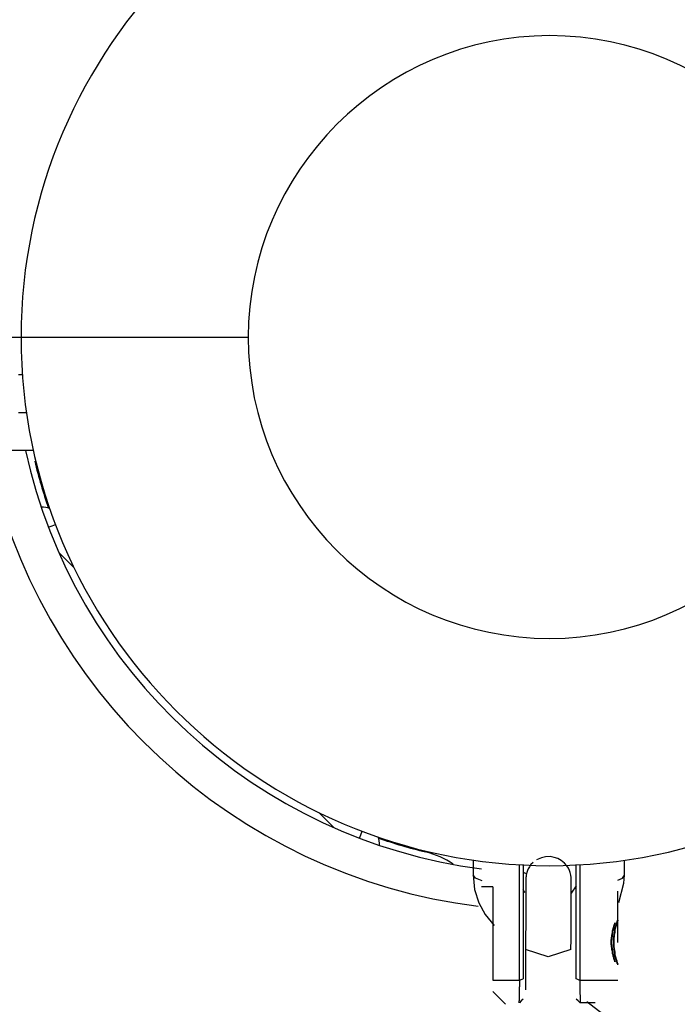
# Model space of a CAD drawing. Units: inches. Extents: x 212 to 390, y 82 to 331.
# Drawn here: x 286 to 287, y 209 to 211 of the extents above; entities that cross this region are included whole.
import ezdxf

# ---------------------------------------------------------------- set-up
doc = ezdxf.new("R2010")
doc.units = ezdxf.units.IN
doc.header["$MEASUREMENT"] = 0
doc.layers.add('Ebene 1', color=7, linetype='Continuous')

msp = doc.modelspace()

# ---------------------------------------------------------------- linework, layer by layer
at = {"layer": 'Ebene 1', "color": 179, "lineweight": 25, "true_color": 0x1a171b}
for points in [[(285.6864, 210.1312), (285.6988, 210.1312), (285.7111, 210.1312)], [(285.7111, 210.1312), (285.7991, 210.1312), (286.0113, 210.1312)], [(285.713, 210.0812), (285.7102, 210.0812), (285.7076, 210.0812)], [(285.7076, 210.0315), (285.713, 210.0315), (285.7185, 210.0315)], [(285.7273, 209.9813), (285.7064, 209.9813), (285.6864, 209.9813)], [(285.7471, 209.88), (285.7524, 209.8818), (285.7565, 209.8835)], [(285.7609, 209.8466), (285.7803, 209.827)], [(285.7807, 209.8273), (285.7803, 209.827)], [(286.1059, 209.5021), (286.1055, 209.5018)], [(286.125, 209.4825), (286.1055, 209.5018)], [(286.1584, 209.4687), (286.1601, 209.4735), (286.162, 209.4783)], [(286.4378, 209.3216), (286.4382, 209.3354), (286.4382, 209.3488), (286.4382, 209.3619), (286.4382, 209.374), (286.4382, 209.3857), (286.4382, 209.3957), (286.4382, 209.4039), (286.4382, 209.4098), (286.4382, 209.4119), (286.4382, 209.4132), (286.4382, 209.4139), (286.4382, 209.4143), (286.4382, 209.415), (286.4382, 209.4153), (286.4382, 209.4156), (286.4382, 209.4163), (286.4382, 209.4167), (286.4378, 209.4201), (286.4368, 209.4236), (286.4357, 209.4263), (286.4344, 209.4291), (286.4323, 209.4325), (286.4294, 209.436), (286.4251, 209.4394), (286.4206, 209.4418), (286.4156, 209.4435), (286.4103, 209.4446), (286.4044, 209.4442), (286.3987, 209.4429), (286.3923, 209.4401)], [(286.3084, 209.4401), (286.3084, 209.4205)], [(286.3698, 209.2813), (286.3698, 209.4339)], [(286.3698, 209.2813), (286.3698, 209.4339)], [(286.3748, 209.4339), (286.3748, 209.283)], [(286.3748, 209.4339), (286.3748, 209.283)], [(286.3877, 209.4367), (286.3849, 209.4339), (286.3832, 209.4311), (286.3815, 209.4284), (286.3803, 209.426), (286.3796, 209.4236), (286.3789, 209.4218), (286.3786, 209.4198), (286.3786, 209.4181), (286.3782, 209.4167), (286.3782, 209.4163), (286.3782, 209.416), (286.3782, 209.4153), (286.3782, 209.415), (286.3782, 209.415), (286.3782, 209.4143), (286.3782, 209.4139), (286.3782, 209.4112), (286.3782, 209.406), (286.3782, 209.3981)], [(286.4445, 209.283), (286.4445, 209.4339)], [(286.4445, 209.283), (286.4445, 209.4339)], [(286.4495, 209.4339), (286.4495, 209.2813)], [(286.4495, 209.4339), (286.4495, 209.2813)], [(286.5084, 209.4201), (286.5084, 209.4398)], [(286.3084, 209.4205), (286.3102, 209.4012), (286.3159, 209.3833), (286.3246, 209.3678), (286.3362, 209.3536)], [(286.3203, 209.4125), (286.3116, 209.416), (286.3084, 209.4205)], [(286.4997, 209.4132), (286.5059, 209.416), (286.5084, 209.4201)], [(286.501, 209.3839), (286.5077, 209.4094), (286.5081, 209.4146), (286.5084, 209.4201)], [(286.3348, 209.4046), (286.3234, 209.4046), (286.3196, 209.4046)], [(286.3348, 209.4046), (286.3348, 209.2813)], [(286.3782, 209.4143), (286.3782, 209.4139), (286.3782, 209.4125), (286.3782, 209.4105), (286.3782, 209.4053), (286.3782, 209.3984), (286.3782, 209.3891), (286.3782, 209.3784), (286.3782, 209.366), (286.3782, 209.3529), (286.3779, 209.3402), (286.3779, 209.3278), (286.3779, 209.3247), (286.3779, 209.3219)], [(286.4449, 209.406), (286.4382, 209.3963)], [(286.3775, 209.397), (286.3751, 209.3998), (286.3748, 209.4005)], [(286.4997, 209.3309), (286.4997, 209.3988)], [(286.3779, 209.3299), (286.3779, 209.2682)], [(286.4997, 209.3016), (286.4997, 209.3016), (286.4997, 209.3023), (286.4991, 209.303), (286.4991, 209.3033), (286.499, 209.304), (286.4984, 209.3054), (286.4983, 209.3068), (286.4974, 209.3085), (286.4971, 209.3102), (286.4967, 209.3116), (286.4964, 209.313), (286.496, 209.315), (286.4957, 209.3164), (286.4953, 209.3181), (286.4953, 209.3199), (286.495, 209.3226), (286.4947, 209.3254), (286.4943, 209.3281), (286.4943, 209.3312)], [(286.4378, 209.3216), (286.4078, 209.3119), (286.3779, 209.3219)], [(286.3348, 209.2813), (286.3503, 209.2813), (286.3701, 209.2813)], [(286.3694, 209.2513), (286.3694, 209.2517), (286.3694, 209.2523), (286.3694, 209.2527), (286.3694, 209.2534), (286.3694, 209.2537), (286.3698, 209.2544), (286.3698, 209.2548), (286.3698, 209.2554), (286.3698, 209.2561), (286.3698, 209.2568), (286.3698, 209.2575), (286.3698, 209.2575), (286.3698, 209.2585), (286.3698, 209.2592), (286.3698, 209.2599), (286.3698, 209.2603), (286.3698, 209.261), (286.3698, 209.2616), (286.3698, 209.2623), (286.3698, 209.263), (286.3698, 209.2637), (286.3698, 209.2641), (286.3698, 209.2647), (286.3698, 209.2654), (286.3698, 209.2661), (286.3698, 209.2668), (286.3698, 209.2675), (286.3698, 209.2682), (286.3698, 209.2692), (286.3698, 209.2699), (286.3698, 209.2709), (286.3698, 209.2716), (286.3698, 209.2723), (286.3701, 209.273), (286.3701, 209.274), (286.3701, 209.2747), (286.3701, 209.2754), (286.3701, 209.2761), (286.3701, 209.2771), (286.3701, 209.2778), (286.3701, 209.2785), (286.3701, 209.2796), (286.3701, 209.2802), (286.3701, 209.2813)], [(286.3694, 209.2513), (286.3694, 209.2517), (286.3694, 209.2523), (286.3694, 209.2527), (286.3694, 209.2534), (286.3694, 209.2537), (286.3698, 209.2544), (286.3698, 209.2548), (286.3698, 209.2554), (286.3698, 209.2561), (286.3698, 209.2568), (286.3698, 209.2575), (286.3698, 209.2575), (286.3698, 209.2585), (286.3698, 209.2592), (286.3698, 209.2599), (286.3698, 209.2603), (286.3698, 209.261), (286.3698, 209.2616), (286.3698, 209.2623), (286.3698, 209.263), (286.3698, 209.2637), (286.3698, 209.2641), (286.3698, 209.2647), (286.3698, 209.2654), (286.3698, 209.2661), (286.3698, 209.2668), (286.3698, 209.2675), (286.3698, 209.2682), (286.3698, 209.2692), (286.3698, 209.2699), (286.3698, 209.2709), (286.3698, 209.2716), (286.3698, 209.2723), (286.3701, 209.273), (286.3701, 209.274), (286.3701, 209.2747), (286.3701, 209.2754), (286.3701, 209.2761), (286.3701, 209.2771), (286.3701, 209.2778), (286.3701, 209.2785), (286.3701, 209.2796), (286.3701, 209.2802), (286.3701, 209.2813)], [(286.3701, 209.2813), (286.3722, 209.282), (286.3748, 209.283)], [(286.3701, 209.2813), (286.3722, 209.282), (286.3748, 209.283)], [(286.4495, 209.2809), (286.4471, 209.282), (286.4445, 209.283)], [(286.4495, 209.2809), (286.4471, 209.282), (286.4445, 209.283)], [(286.4495, 209.2813), (286.4862, 209.2813), (286.4997, 209.2813)], [(286.4495, 209.2813), (286.4495, 209.2802), (286.4495, 209.2789), (286.4495, 209.2778), (286.4495, 209.2768), (286.4495, 209.2758), (286.4495, 209.2747), (286.4495, 209.2737), (286.4495, 209.273), (286.4495, 209.2716), (286.4495, 209.2709), (286.4495, 209.2696), (286.4495, 209.2685), (286.4495, 209.2678), (286.4495, 209.2668), (286.4495, 209.2661), (286.4495, 209.2651), (286.4495, 209.2641), (286.4495, 209.2634), (286.4495, 209.2627), (286.4499, 209.2616), (286.4499, 209.261), (286.4499, 209.2599), (286.4499, 209.2592), (286.4499, 209.2585), (286.4499, 209.2575), (286.4499, 209.2568), (286.4499, 209.2561), (286.4499, 209.2554), (286.4499, 209.2544), (286.4499, 209.2537), (286.4499, 209.253), (286.4499, 209.2523), (286.4499, 209.252), (286.4499, 209.2513)], [(286.4495, 209.2813), (286.4862, 209.2813), (286.4997, 209.2813)], [(286.4495, 209.2813), (286.4495, 209.2802), (286.4495, 209.2789), (286.4495, 209.2778), (286.4495, 209.2768), (286.4495, 209.2758), (286.4495, 209.2747), (286.4495, 209.2737), (286.4495, 209.273), (286.4495, 209.2716), (286.4495, 209.2709), (286.4495, 209.2696), (286.4495, 209.2685), (286.4495, 209.2678), (286.4495, 209.2668), (286.4495, 209.2661), (286.4495, 209.2651), (286.4495, 209.2641), (286.4495, 209.2634), (286.4495, 209.2627), (286.4499, 209.2616), (286.4499, 209.261), (286.4499, 209.2599), (286.4499, 209.2592), (286.4499, 209.2585), (286.4499, 209.2575), (286.4499, 209.2568), (286.4499, 209.2561), (286.4499, 209.2554), (286.4499, 209.2544), (286.4499, 209.2537), (286.4499, 209.253), (286.4499, 209.2523), (286.4499, 209.252), (286.4499, 209.2513)], [(286.3348, 209.2661), (286.3513, 209.2496)], [(286.3348, 209.2661), (286.3513, 209.2496)], [(286.3748, 209.2561), (286.3722, 209.2537), (286.3698, 209.2513)], [(286.3748, 209.2561), (286.3722, 209.2537), (286.3698, 209.2513)], [(286.4499, 209.2513), (286.4475, 209.2537), (286.4445, 209.2561)], [(286.4499, 209.2513), (286.4475, 209.2537), (286.4445, 209.2561)], [(286.4697, 209.2513), (286.4647, 209.2513), (286.4499, 209.2513)], [(286.5077, 209.1693), (286.5057, 209.1886), (286.4998, 209.2065), (286.491, 209.2224), (286.4798, 209.2362), (286.4587, 209.2523)]]:
    msp.add_lwpolyline(points, dxfattribs=at)
for points, knots in [([(287.1081, 210.1312), (287.1081, 210.5169), (286.7952, 210.8297), (286.4096, 210.8297), (286.0265, 210.8297), (285.7111, 210.5143), (285.7111, 210.1312)], [0, 0, 0, 0, 1, 1, 1, 2, 2, 2, 2]), ([(286.8083, 210.1312), (286.8083, 210.351), (286.6297, 210.5298), (286.4096, 210.5298), (286.1911, 210.5298), (286.0113, 210.35), (286.0113, 210.1312)], [0, 0, 0, 0, 1, 1, 1, 2, 2, 2, 2]), ([(285.7111, 210.1312), (285.7111, 209.746), (286.0244, 209.4325), (286.4096, 209.4325), (286.7927, 209.4325), (287.1081, 209.7481), (287.1081, 210.1312)], [0, 0, 0, 0, 1, 1, 1, 2, 2, 2, 2]), ([(286.0113, 210.1312), (286.0113, 209.9114), (286.1898, 209.7329), (286.4096, 209.7329), (286.6283, 209.7329), (286.8083, 209.9126), (286.8083, 210.1312)], [0, 0, 0, 0, 1, 1, 1, 2, 2, 2, 2]), ([(286.491, 209.3312), (286.491, 209.3312), (286.491, 209.3305), (286.491, 209.3305), (286.491, 209.3305), (286.491, 209.3292), (286.491, 209.3292), (286.491, 209.3292), (286.491, 209.3281), (286.491, 209.3281), (286.491, 209.3281), (286.4916, 209.3271), (286.4916, 209.3271), (286.4916, 209.3271), (286.4916, 209.3261), (286.4916, 209.3261), (286.4916, 209.3261), (286.4916, 209.325), (286.4916, 209.325), (286.4916, 209.325), (286.4919, 209.3237), (286.4919, 209.3237), (286.4919, 209.3237), (286.4919, 209.3226), (286.4919, 209.3226), (286.4919, 209.3226), (286.4919, 209.3212), (286.4919, 209.3212), (286.4919, 209.3212), (286.4922, 209.3202), (286.4922, 209.3202), (286.4922, 209.3202), (286.4926, 209.3188), (286.4926, 209.3188), (286.4926, 209.3188), (286.4926, 209.3178), (286.4926, 209.3178), (286.4926, 209.3178), (286.4929, 209.3164), (286.4929, 209.3164), (286.4929, 209.3164), (286.4933, 209.315), (286.4933, 209.315), (286.4933, 209.315), (286.4936, 209.314), (286.4936, 209.314), (286.4936, 209.314), (286.4936, 209.3126), (286.4936, 209.3126), (286.4936, 209.3126), (286.494, 209.3123), (286.494, 209.3123), (286.494, 209.3123), (286.494, 209.3116), (286.494, 209.3116), (286.494, 209.3116), (286.4943, 209.3113), (286.4943, 209.3113), (286.4943, 209.3113), (286.4943, 209.3109), (286.4943, 209.3109), (286.4943, 209.3109), (286.4943, 209.3106), (286.4943, 209.3106), (286.4943, 209.3106), (286.4947, 209.3099), (286.4947, 209.3099), (286.4947, 209.3099), (286.4947, 209.3095), (286.4947, 209.3095), (286.4947, 209.3095), (286.4947, 209.3092), (286.4947, 209.3092), (286.4947, 209.3092), (286.495, 209.3088), (286.495, 209.3088), (286.495, 209.3088), (286.495, 209.3085), (286.495, 209.3085), (286.495, 209.3085), (286.495, 209.3082), (286.495, 209.3082), (286.495, 209.3082), (286.495, 209.3082), (286.495, 209.3082), (286.495, 209.3082), (286.4953, 209.3078), (286.4953, 209.3078), (286.4953, 209.3078), (286.4953, 209.3075), (286.4953, 209.3075), (286.4953, 209.3075), (286.4953, 209.3071), (286.4953, 209.3071), (286.4953, 209.3071), (286.4957, 209.3068), (286.4957, 209.3068), (286.4957, 209.3068), (286.4957, 209.3064), (286.4957, 209.3064), (286.4957, 209.3064), (286.4957, 209.3061), (286.4957, 209.3061), (286.4957, 209.3061), (286.496, 209.3057), (286.496, 209.3057), (286.496, 209.3057), (286.496, 209.3057), (286.496, 209.3057), (286.496, 209.3057), (286.496, 209.3054), (286.496, 209.3054), (286.496, 209.3054), (286.496, 209.3057), (286.496, 209.3057), (286.496, 209.3057), (286.4957, 209.3061), (286.4957, 209.3061), (286.4957, 209.3061), (286.4957, 209.3064), (286.4957, 209.3064), (286.4957, 209.3064), (286.4957, 209.3068), (286.4957, 209.3068), (286.4957, 209.3068), (286.4953, 209.3075), (286.4953, 209.3075), (286.4953, 209.3075), (286.495, 209.3082), (286.495, 209.3082), (286.495, 209.3082), (286.495, 209.3088), (286.495, 209.3088), (286.495, 209.3088), (286.4947, 209.3095), (286.4947, 209.3095), (286.4947, 209.3095), (286.4943, 209.3106), (286.4943, 209.3106), (286.4943, 209.3106), (286.494, 209.3116), (286.494, 209.3116), (286.494, 209.3116), (286.4936, 209.3126), (286.4936, 209.3126), (286.4936, 209.3126), (286.4936, 209.3133), (286.4936, 209.3133), (286.4936, 209.3133), (286.4936, 209.3137), (286.4936, 209.3137), (286.4936, 209.3137), (286.4933, 209.3144), (286.4933, 209.3144), (286.4933, 209.3144), (286.4933, 209.315), (286.4933, 209.315), (286.4933, 209.315), (286.4933, 209.3157), (286.4933, 209.3157), (286.4933, 209.3157), (286.4929, 209.3157), (286.4929, 209.3157), (286.4929, 209.3157), (286.4929, 209.3164), (286.4929, 209.3164), (286.4929, 209.3164), (286.4929, 209.3171), (286.4929, 209.3171), (286.4929, 209.3171), (286.4926, 209.3178), (286.4926, 209.3178), (286.4926, 209.3178), (286.4926, 209.3185), (286.4926, 209.3185), (286.4926, 209.3185), (286.4926, 209.3188), (286.4926, 209.3188), (286.4926, 209.3188), (286.4922, 209.3195), (286.4922, 209.3195), (286.4922, 209.3195), (286.4922, 209.3199), (286.4922, 209.3199), (286.4922, 209.3199), (286.4922, 209.3206), (286.4922, 209.3206), (286.4922, 209.3206), (286.4922, 209.3209), (286.4922, 209.3209), (286.4922, 209.3209), (286.4919, 209.3216), (286.4919, 209.3216), (286.4919, 209.3216), (286.4919, 209.3219), (286.4919, 209.3219), (286.4919, 209.3219), (286.4919, 209.3226), (286.4919, 209.3226), (286.4919, 209.3226), (286.4919, 209.323), (286.4919, 209.323), (286.4919, 209.323), (286.4919, 209.3237), (286.4919, 209.3237), (286.4919, 209.3237), (286.4916, 209.324), (286.4916, 209.324), (286.4916, 209.324), (286.4916, 209.3247), (286.4916, 209.3247), (286.4916, 209.3247), (286.4916, 209.325), (286.4916, 209.325), (286.4916, 209.325), (286.4916, 209.3257), (286.4916, 209.3257), (286.4916, 209.3257), (286.4916, 209.3261), (286.4916, 209.3261), (286.4916, 209.3261), (286.4916, 209.3268), (286.4916, 209.3268), (286.4916, 209.3268), (286.4916, 209.3271), (286.4916, 209.3271), (286.4916, 209.3271), (286.4916, 209.3274), (286.4916, 209.3274), (286.4916, 209.3274), (286.491, 209.3281), (286.491, 209.3281), (286.491, 209.3281), (286.491, 209.3285), (286.491, 209.3285), (286.491, 209.3285), (286.491, 209.3288), (286.491, 209.3288), (286.491, 209.3288), (286.491, 209.3295), (286.491, 209.3295), (286.491, 209.3295), (286.491, 209.3299), (286.491, 209.3299), (286.491, 209.3299), (286.491, 209.3305), (286.491, 209.3305), (286.491, 209.3305), (286.491, 209.3309), (286.491, 209.3309), (286.491, 209.3309), (286.491, 209.3312), (286.491, 209.3312), (286.491, 209.3312), (286.491, 209.3326), (286.491, 209.3326), (286.491, 209.3326), (286.491, 209.3336), (286.491, 209.3336), (286.491, 209.3336), (286.491, 209.3347), (286.491, 209.3347), (286.491, 209.3347), (286.4916, 209.3361), (286.4916, 209.3361), (286.4916, 209.3361), (286.4916, 209.3371), (286.4916, 209.3371), (286.4916, 209.3371), (286.4919, 209.3385), (286.4919, 209.3385), (286.4919, 209.3385), (286.4919, 209.3398), (286.4919, 209.3398), (286.4919, 209.3398), (286.4919, 209.3412), (286.4919, 209.3412), (286.4919, 209.3412), (286.4922, 209.3426), (286.4922, 209.3426), (286.4922, 209.3426), (286.4926, 209.3443), (286.4926, 209.3443), (286.4926, 209.3443), (286.4929, 209.3457), (286.4929, 209.3457), (286.4929, 209.3457), (286.4929, 209.3471), (286.4929, 209.3471), (286.4929, 209.3471), (286.4933, 209.3485), (286.4933, 209.3485), (286.4933, 209.3485), (286.4936, 209.3498), (286.4936, 209.3498), (286.4936, 209.3498), (286.494, 209.3502), (286.494, 209.3502), (286.494, 209.3502), (286.494, 209.3505), (286.494, 209.3505), (286.494, 209.3505), (286.4943, 209.3512), (286.4943, 209.3512), (286.4943, 209.3512), (286.4943, 209.3516), (286.4943, 209.3516), (286.4943, 209.3516), (286.4943, 209.3519), (286.4943, 209.3519), (286.4943, 209.3519), (286.4947, 209.3523), (286.4947, 209.3523), (286.4947, 209.3523), (286.4947, 209.3526), (286.4947, 209.3526), (286.4947, 209.3526), (286.4947, 209.3533), (286.4947, 209.3533), (286.4947, 209.3533), (286.495, 209.3536), (286.495, 209.3536), (286.495, 209.3536), (286.495, 209.354), (286.495, 209.354), (286.495, 209.354), (286.495, 209.354), (286.495, 209.354), (286.495, 209.354), (286.495, 209.3543), (286.495, 209.3543), (286.495, 209.3543), (286.4953, 209.3547), (286.4953, 209.3547), (286.4953, 209.3547), (286.4953, 209.355), (286.4953, 209.355), (286.4953, 209.355), (286.4953, 209.3554), (286.4953, 209.3554), (286.4953, 209.3554), (286.4957, 209.3557), (286.4957, 209.3557), (286.4957, 209.3557), (286.4957, 209.356), (286.4957, 209.356), (286.4957, 209.356), (286.4957, 209.3564), (286.4957, 209.3564), (286.4957, 209.3564), (286.496, 209.3567), (286.496, 209.3567), (286.496, 209.3567), (286.496, 209.3571), (286.496, 209.3571), (286.496, 209.3571), (286.496, 209.3567), (286.496, 209.3567), (286.496, 209.3567), (286.4957, 209.3564), (286.4957, 209.3564), (286.4957, 209.3564), (286.4957, 209.356), (286.4957, 209.356), (286.4957, 209.356), (286.4957, 209.3557), (286.4957, 209.3557), (286.4957, 209.3557), (286.4953, 209.355), (286.4953, 209.355), (286.4953, 209.355), (286.495, 209.3543), (286.495, 209.3543), (286.495, 209.3543), (286.495, 209.3536), (286.495, 209.3536), (286.495, 209.3536), (286.4947, 209.3529), (286.4947, 209.3529), (286.4947, 209.3529), (286.4943, 209.3519), (286.4943, 209.3519), (286.4943, 209.3519), (286.494, 209.3509), (286.494, 209.3509), (286.494, 209.3509), (286.4936, 209.3498), (286.4936, 209.3498), (286.4936, 209.3498), (286.4936, 209.3492), (286.4936, 209.3492), (286.4936, 209.3492), (286.4936, 209.3488), (286.4936, 209.3488), (286.4936, 209.3488), (286.4933, 209.3481), (286.4933, 209.3481), (286.4933, 209.3481), (286.4933, 209.3478), (286.4933, 209.3478), (286.4933, 209.3478), (286.4933, 209.3471), (286.4933, 209.3471), (286.4933, 209.3471), (286.4929, 209.3467), (286.4929, 209.3467), (286.4929, 209.3467), (286.4929, 209.3461), (286.4929, 209.3461), (286.4929, 209.3461), (286.4929, 209.345), (286.4929, 209.345), (286.4929, 209.345), (286.4926, 209.345), (286.4926, 209.345), (286.4926, 209.345), (286.4926, 209.3443), (286.4926, 209.3443), (286.4926, 209.3443), (286.4926, 209.3436), (286.4926, 209.3436), (286.4926, 209.3436), (286.4922, 209.3429), (286.4922, 209.3429), (286.4922, 209.3429), (286.4922, 209.3426), (286.4922, 209.3426), (286.4922, 209.3426), (286.4922, 209.3419), (286.4922, 209.3419), (286.4922, 209.3419), (286.4922, 209.3416), (286.4922, 209.3416), (286.4922, 209.3416), (286.4919, 209.3409), (286.4919, 209.3409), (286.4919, 209.3409), (286.4919, 209.3405), (286.4919, 209.3405), (286.4919, 209.3405), (286.4919, 209.3398), (286.4919, 209.3398), (286.4919, 209.3398), (286.4919, 209.3392), (286.4919, 209.3392), (286.4919, 209.3392), (286.4919, 209.3388), (286.4919, 209.3388), (286.4919, 209.3388), (286.4916, 209.3381), (286.4916, 209.3381), (286.4916, 209.3381), (286.4916, 209.3378), (286.4916, 209.3378), (286.4916, 209.3378), (286.4916, 209.3374), (286.4916, 209.3374), (286.4916, 209.3374), (286.4916, 209.3367), (286.4916, 209.3367), (286.4916, 209.3367), (286.4916, 209.3364), (286.4916, 209.3364), (286.4916, 209.3364), (286.4916, 209.3357), (286.4916, 209.3357), (286.4916, 209.3357), (286.4916, 209.3354), (286.4916, 209.3354), (286.4916, 209.3354), (286.491, 209.335), (286.491, 209.335), (286.491, 209.335), (286.491, 209.3343), (286.491, 209.3343), (286.491, 209.3343), (286.491, 209.334), (286.491, 209.334), (286.491, 209.334), (286.491, 209.3336), (286.491, 209.3336), (286.491, 209.3336), (286.491, 209.333), (286.491, 209.333), (286.491, 209.333), (286.491, 209.3326), (286.491, 209.3326), (286.491, 209.3326), (286.491, 209.3323), (286.491, 209.3323), (286.491, 209.3323), (286.491, 209.3319), (286.491, 209.3319), (286.491, 209.3319), (286.491, 209.3312), (286.491, 209.3312), (286.491, 209.3312), (286.491, 209.3312), (286.491, 209.3312)], [0, 0, 0, 0, 1, 1, 1, 2, 2, 2, 3, 3, 3, 4, 4, 4, 5, 5, 5, 6, 6, 6, 7, 7, 7, 8, 8, 8, 9, 9, 9, 10, 10, 10, 11, 11, 11, 12, 12, 12, 13, 13, 13, 14, 14, 14, 15, 15, 15, 16, 16, 16, 17, 17, 17, 18, 18, 18, 19, 19, 19, 20, 20, 20, 21, 21, 21, 22, 22, 22, 23, 23, 23, 24, 24, 24, 25, 25, 25, 26, 26, 26, 27, 27, 27, 28, 28, 28, 29, 29, 29, 30, 30, 30, 31, 31, 31, 32, 32, 32, 33, 33, 33, 34, 34, 34, 35, 35, 35, 36, 36, 36, 37, 37, 37, 38, 38, 38, 39, 39, 39, 40, 40, 40, 41, 41, 41, 42, 42, 42, 43, 43, 43, 44, 44, 44, 45, 45, 45, 46, 46, 46, 47, 47, 47, 48, 48, 48, 49, 49, 49, 50, 50, 50, 51, 51, 51, 52, 52, 52, 53, 53, 53, 54, 54, 54, 55, 55, 55, 56, 56, 56, 57, 57, 57, 58, 58, 58, 59, 59, 59, 60, 60, 60, 61, 61, 61, 62, 62, 62, 63, 63, 63, 64, 64, 64, 65, 65, 65, 66, 66, 66, 67, 67, 67, 68, 68, 68, 69, 69, 69, 70, 70, 70, 71, 71, 71, 72, 72, 72, 73, 73, 73, 74, 74, 74, 75, 75, 75, 76, 76, 76, 77, 77, 77, 78, 78, 78, 79, 79, 79, 80, 80, 80, 81, 81, 81, 82, 82, 82, 83, 83, 83, 84, 84, 84, 85, 85, 85, 86, 86, 86, 87, 87, 87, 88, 88, 88, 89, 89, 89, 90, 90, 90, 91, 91, 91, 92, 92, 92, 93, 93, 93, 94, 94, 94, 95, 95, 95, 96, 96, 96, 97, 97, 97, 98, 98, 98, 99, 99, 99, 100, 100, 100, 101, 101, 101, 102, 102, 102, 103, 103, 103, 104, 104, 104, 105, 105, 105, 106, 106, 106, 107, 107, 107, 108, 108, 108, 109, 109, 109, 110, 110, 110, 111, 111, 111, 112, 112, 112, 113, 113, 113, 114, 114, 114, 115, 115, 115, 116, 116, 116, 117, 117, 117, 118, 118, 118, 119, 119, 119, 120, 120, 120, 121, 121, 121, 122, 122, 122, 123, 123, 123, 124, 124, 124, 125, 125, 125, 126, 126, 126, 127, 127, 127, 128, 128, 128, 129, 129, 129, 130, 130, 130, 131, 131, 131, 132, 132, 132, 133, 133, 133, 134, 134, 134, 135, 135, 135, 136, 136, 136, 137, 137, 137, 138, 138, 138, 139, 139, 139, 140, 140, 140, 141, 141, 141, 142, 142, 142, 143, 143, 143, 144, 144, 144, 145, 145, 145, 146, 146, 146, 147, 147, 147, 148, 148, 148, 149, 149, 149, 150, 150, 150, 151, 151, 151, 152, 152, 152, 153, 153, 153, 154, 154, 154, 155, 155, 155, 156, 156, 156, 157, 157, 157, 158, 158, 158, 159, 159, 159, 160, 160, 160, 161, 161, 161, 162, 162, 162, 163, 163, 163, 164, 164, 164, 165, 165, 165, 166, 166, 166, 166]), ([(286.4916, 209.3312), (286.4916, 209.3312), (286.4916, 209.3305), (286.4916, 209.3305), (286.4916, 209.3305), (286.4916, 209.3295), (286.4916, 209.3295), (286.4916, 209.3295), (286.4916, 209.3285), (286.4916, 209.3285), (286.4916, 209.3285), (286.4919, 209.3274), (286.4919, 209.3274), (286.4919, 209.3274), (286.4919, 209.3268), (286.4919, 209.3268), (286.4919, 209.3268), (286.4919, 209.3257), (286.4919, 209.3257), (286.4919, 209.3257), (286.4919, 209.3247), (286.4919, 209.3247), (286.4919, 209.3247), (286.4922, 209.3237), (286.4922, 209.3237), (286.4922, 209.3237), (286.4922, 209.3226), (286.4922, 209.3226), (286.4922, 209.3226), (286.4926, 209.3216), (286.4926, 209.3216), (286.4926, 209.3216), (286.4926, 209.3206), (286.4926, 209.3206), (286.4926, 209.3206), (286.4929, 209.3195), (286.4929, 209.3195), (286.4929, 209.3195), (286.4929, 209.3181), (286.4929, 209.3181), (286.4929, 209.3181), (286.4933, 209.3171), (286.4933, 209.3171), (286.4933, 209.3171), (286.4933, 209.3157), (286.4933, 209.3157), (286.4933, 209.3157), (286.4936, 209.315), (286.4936, 209.315), (286.4936, 209.315), (286.494, 209.3137), (286.494, 209.3137), (286.494, 209.3137), (286.4943, 209.3126), (286.4943, 209.3126), (286.4943, 209.3126), (286.4943, 209.3123), (286.4943, 209.3123), (286.4943, 209.3123), (286.4947, 209.3116), (286.4947, 209.3116), (286.4947, 209.3116), (286.4947, 209.3113), (286.4947, 209.3113), (286.4947, 209.3113), (286.4947, 209.3109), (286.4947, 209.3109), (286.4947, 209.3109), (286.495, 209.3106), (286.495, 209.3106), (286.495, 209.3106), (286.495, 209.3099), (286.495, 209.3099), (286.495, 209.3099), (286.495, 209.3095), (286.495, 209.3095), (286.495, 209.3095), (286.4953, 209.3092), (286.4953, 209.3092), (286.4953, 209.3092), (286.4953, 209.3088), (286.4953, 209.3088), (286.4953, 209.3088), (286.4953, 209.3085), (286.4953, 209.3085), (286.4953, 209.3085), (286.4957, 209.3082), (286.4957, 209.3082), (286.4957, 209.3082), (286.4957, 209.3082), (286.4957, 209.3082), (286.4957, 209.3082), (286.4957, 209.3078), (286.4957, 209.3078), (286.4957, 209.3078), (286.4957, 209.3075), (286.4957, 209.3075), (286.4957, 209.3075), (286.496, 209.3071), (286.496, 209.3071), (286.496, 209.3071), (286.496, 209.3068), (286.496, 209.3068), (286.496, 209.3068), (286.4964, 209.3064), (286.4964, 209.3064), (286.4964, 209.3064), (286.4964, 209.3061), (286.4964, 209.3061), (286.4964, 209.3061), (286.4964, 209.3057), (286.4964, 209.3057), (286.4964, 209.3057), (286.4967, 209.3054), (286.4967, 209.3054), (286.4967, 209.3054), (286.4964, 209.3057), (286.4964, 209.3057), (286.4964, 209.3057), (286.4964, 209.3061), (286.4964, 209.3061), (286.4964, 209.3061), (286.4964, 209.3064), (286.4964, 209.3064), (286.4964, 209.3064), (286.496, 209.3068), (286.496, 209.3068), (286.496, 209.3068), (286.496, 209.3071), (286.496, 209.3071), (286.496, 209.3071), (286.4957, 209.3078), (286.4957, 209.3078), (286.4957, 209.3078), (286.4953, 209.3085), (286.4953, 209.3085), (286.4953, 209.3085), (286.4953, 209.3092), (286.4953, 209.3092), (286.4953, 209.3092), (286.495, 209.3099), (286.495, 209.3099), (286.495, 209.3099), (286.4947, 209.3109), (286.4947, 209.3109), (286.4947, 209.3109), (286.4947, 209.3116), (286.4947, 209.3116), (286.4947, 209.3116), (286.4943, 209.3126), (286.4943, 209.3126), (286.4943, 209.3126), (286.494, 209.3133), (286.494, 209.3133), (286.494, 209.3133), (286.494, 209.3137), (286.494, 209.3137), (286.494, 209.3137), (286.4936, 209.3144), (286.4936, 209.3144), (286.4936, 209.3144), (286.4936, 209.315), (286.4936, 209.315), (286.4936, 209.315), (286.4936, 209.3157), (286.4936, 209.3157), (286.4936, 209.3157), (286.4933, 209.3157), (286.4933, 209.3157), (286.4933, 209.3157), (286.4933, 209.3164), (286.4933, 209.3164), (286.4933, 209.3164), (286.4933, 209.3171), (286.4933, 209.3171), (286.4933, 209.3171), (286.4929, 209.3178), (286.4929, 209.3178), (286.4929, 209.3178), (286.4929, 209.3185), (286.4929, 209.3185), (286.4929, 209.3185), (286.4929, 209.3188), (286.4929, 209.3188), (286.4929, 209.3188), (286.4929, 209.3195), (286.4929, 209.3195), (286.4929, 209.3195), (286.4926, 209.3199), (286.4926, 209.3199), (286.4926, 209.3199), (286.4926, 209.3206), (286.4926, 209.3206), (286.4926, 209.3206), (286.4926, 209.3209), (286.4926, 209.3209), (286.4926, 209.3209), (286.4926, 209.3216), (286.4926, 209.3216), (286.4926, 209.3216), (286.4922, 209.3219), (286.4922, 209.3219), (286.4922, 209.3219), (286.4922, 209.3226), (286.4922, 209.3226), (286.4922, 209.3226), (286.4922, 209.323), (286.4922, 209.323), (286.4922, 209.323), (286.4922, 209.3237), (286.4922, 209.3237), (286.4922, 209.3237), (286.4922, 209.324), (286.4922, 209.324), (286.4922, 209.324), (286.4919, 209.3247), (286.4919, 209.3247), (286.4919, 209.3247), (286.4919, 209.325), (286.4919, 209.325), (286.4919, 209.325), (286.4919, 209.3257), (286.4919, 209.3257), (286.4919, 209.3257), (286.4919, 209.3261), (286.4919, 209.3261), (286.4919, 209.3261), (286.4919, 209.3268), (286.4919, 209.3268), (286.4919, 209.3268), (286.4919, 209.3271), (286.4919, 209.3271), (286.4919, 209.3271), (286.4919, 209.3274), (286.4919, 209.3274), (286.4919, 209.3274), (286.4919, 209.3281), (286.4919, 209.3281), (286.4919, 209.3281), (286.4916, 209.3285), (286.4916, 209.3285), (286.4916, 209.3285), (286.4916, 209.3288), (286.4916, 209.3288), (286.4916, 209.3288), (286.4916, 209.3295), (286.4916, 209.3295), (286.4916, 209.3295), (286.4916, 209.3299), (286.4916, 209.3299), (286.4916, 209.3299), (286.4916, 209.3305), (286.4916, 209.3305), (286.4916, 209.3305), (286.4916, 209.3309), (286.4916, 209.3309), (286.4916, 209.3309), (286.4916, 209.3312), (286.4916, 209.3312), (286.4916, 209.3312), (286.4916, 209.3323), (286.4916, 209.3323), (286.4916, 209.3323), (286.4916, 209.3333), (286.4916, 209.3333), (286.4916, 209.3333), (286.4919, 209.3343), (286.4919, 209.3343), (286.4919, 209.3343), (286.4919, 209.3354), (286.4919, 209.3354), (286.4919, 209.3354), (286.4919, 209.3364), (286.4919, 209.3364), (286.4919, 209.3364), (286.4919, 209.3374), (286.4919, 209.3374), (286.4919, 209.3374), (286.4922, 209.3388), (286.4922, 209.3388), (286.4922, 209.3388), (286.4922, 209.3398), (286.4922, 209.3398), (286.4922, 209.3398), (286.4926, 209.3409), (286.4926, 209.3409), (286.4926, 209.3409), (286.4926, 209.3423), (286.4926, 209.3423), (286.4926, 209.3423), (286.4929, 209.3436), (286.4929, 209.3436), (286.4929, 209.3436), (286.4929, 209.345), (286.4929, 209.345), (286.4929, 209.345), (286.4933, 209.3461), (286.4933, 209.3461), (286.4933, 209.3461), (286.4936, 209.3474), (286.4936, 209.3474), (286.4936, 209.3474), (286.494, 209.3485), (286.494, 209.3485), (286.494, 209.3485), (286.4943, 209.3498), (286.4943, 209.3498), (286.4943, 209.3498), (286.4943, 209.3502), (286.4943, 209.3502), (286.4943, 209.3502), (286.4947, 209.3505), (286.4947, 209.3505), (286.4947, 209.3505), (286.4947, 209.3512), (286.4947, 209.3512), (286.4947, 209.3512), (286.4947, 209.3516), (286.4947, 209.3516), (286.4947, 209.3516), (286.495, 209.3519), (286.495, 209.3519), (286.495, 209.3519), (286.495, 209.3523), (286.495, 209.3523), (286.495, 209.3523), (286.495, 209.3526), (286.495, 209.3526), (286.495, 209.3526), (286.4953, 209.3533), (286.4953, 209.3533), (286.4953, 209.3533), (286.4953, 209.3536), (286.4953, 209.3536), (286.4953, 209.3536), (286.4953, 209.354), (286.4953, 209.354), (286.4953, 209.354), (286.4957, 209.354), (286.4957, 209.354), (286.4957, 209.354), (286.4957, 209.3543), (286.4957, 209.3543), (286.4957, 209.3543), (286.4957, 209.3547), (286.4957, 209.3547), (286.4957, 209.3547), (286.4957, 209.355), (286.4957, 209.355), (286.4957, 209.355), (286.496, 209.3554), (286.496, 209.3554), (286.496, 209.3554), (286.496, 209.3557), (286.496, 209.3557), (286.496, 209.3557), (286.4964, 209.356), (286.4964, 209.356), (286.4964, 209.356), (286.4964, 209.3564), (286.4964, 209.3564), (286.4964, 209.3564), (286.4964, 209.3567), (286.4964, 209.3567), (286.4964, 209.3567), (286.4967, 209.3571), (286.4967, 209.3571), (286.4967, 209.3571), (286.4964, 209.3567), (286.4964, 209.3567), (286.4964, 209.3567), (286.4964, 209.3564), (286.4964, 209.3564), (286.4964, 209.3564), (286.4964, 209.356), (286.4964, 209.356), (286.4964, 209.356), (286.496, 209.3557), (286.496, 209.3557), (286.496, 209.3557), (286.496, 209.355), (286.496, 209.355), (286.496, 209.355), (286.4957, 209.3543), (286.4957, 209.3543), (286.4957, 209.3543), (286.4953, 209.3536), (286.4953, 209.3536), (286.4953, 209.3536), (286.495, 209.3529), (286.495, 209.3529), (286.495, 209.3529), (286.495, 209.3519), (286.495, 209.3519), (286.495, 209.3519), (286.4947, 209.3509), (286.4947, 209.3509), (286.4947, 209.3509), (286.4943, 209.3498), (286.4943, 209.3498), (286.4943, 209.3498), (286.494, 209.3492), (286.494, 209.3492), (286.494, 209.3492), (286.494, 209.3488), (286.494, 209.3488), (286.494, 209.3488), (286.4936, 209.3481), (286.4936, 209.3481), (286.4936, 209.3481), (286.4936, 209.3478), (286.4936, 209.3478), (286.4936, 209.3478), (286.4936, 209.3471), (286.4936, 209.3471), (286.4936, 209.3471), (286.4933, 209.3467), (286.4933, 209.3467), (286.4933, 209.3467), (286.4933, 209.3461), (286.4933, 209.3461), (286.4933, 209.3461), (286.4933, 209.345), (286.4933, 209.345), (286.4933, 209.345), (286.4929, 209.345), (286.4929, 209.345), (286.4929, 209.345), (286.4929, 209.3443), (286.4929, 209.3443), (286.4929, 209.3443), (286.4929, 209.3436), (286.4929, 209.3436), (286.4929, 209.3436), (286.4929, 209.3429), (286.4929, 209.3429), (286.4929, 209.3429), (286.4926, 209.3426), (286.4926, 209.3426), (286.4926, 209.3426), (286.4926, 209.3419), (286.4926, 209.3419), (286.4926, 209.3419), (286.4926, 209.3416), (286.4926, 209.3416), (286.4926, 209.3416), (286.4926, 209.3409), (286.4926, 209.3409), (286.4926, 209.3409), (286.4922, 209.3405), (286.4922, 209.3405), (286.4922, 209.3405), (286.4922, 209.3398), (286.4922, 209.3398), (286.4922, 209.3398), (286.4922, 209.3392), (286.4922, 209.3392), (286.4922, 209.3392), (286.4922, 209.3388), (286.4922, 209.3388), (286.4922, 209.3388), (286.4922, 209.3381), (286.4922, 209.3381), (286.4922, 209.3381), (286.4919, 209.3378), (286.4919, 209.3378), (286.4919, 209.3378), (286.4919, 209.3374), (286.4919, 209.3374), (286.4919, 209.3374), (286.4919, 209.3367), (286.4919, 209.3367), (286.4919, 209.3367), (286.4919, 209.3364), (286.4919, 209.3364), (286.4919, 209.3364), (286.4919, 209.3357), (286.4919, 209.3357), (286.4919, 209.3357), (286.4919, 209.3354), (286.4919, 209.3354), (286.4919, 209.3354), (286.4919, 209.335), (286.4919, 209.335), (286.4919, 209.335), (286.4919, 209.3343), (286.4919, 209.3343), (286.4919, 209.3343), (286.4916, 209.334), (286.4916, 209.334), (286.4916, 209.334), (286.4916, 209.3336), (286.4916, 209.3336), (286.4916, 209.3336), (286.4916, 209.333), (286.4916, 209.333), (286.4916, 209.333), (286.4916, 209.3326), (286.4916, 209.3326), (286.4916, 209.3326), (286.4916, 209.3323), (286.4916, 209.3323), (286.4916, 209.3323), (286.4916, 209.3319), (286.4916, 209.3319), (286.4916, 209.3319), (286.4916, 209.3312), (286.4916, 209.3312), (286.4916, 209.3312), (286.4916, 209.3312), (286.4916, 209.3312)], [0, 0, 0, 0, 1, 1, 1, 2, 2, 2, 3, 3, 3, 4, 4, 4, 5, 5, 5, 6, 6, 6, 7, 7, 7, 8, 8, 8, 9, 9, 9, 10, 10, 10, 11, 11, 11, 12, 12, 12, 13, 13, 13, 14, 14, 14, 15, 15, 15, 16, 16, 16, 17, 17, 17, 18, 18, 18, 19, 19, 19, 20, 20, 20, 21, 21, 21, 22, 22, 22, 23, 23, 23, 24, 24, 24, 25, 25, 25, 26, 26, 26, 27, 27, 27, 28, 28, 28, 29, 29, 29, 30, 30, 30, 31, 31, 31, 32, 32, 32, 33, 33, 33, 34, 34, 34, 35, 35, 35, 36, 36, 36, 37, 37, 37, 38, 38, 38, 39, 39, 39, 40, 40, 40, 41, 41, 41, 42, 42, 42, 43, 43, 43, 44, 44, 44, 45, 45, 45, 46, 46, 46, 47, 47, 47, 48, 48, 48, 49, 49, 49, 50, 50, 50, 51, 51, 51, 52, 52, 52, 53, 53, 53, 54, 54, 54, 55, 55, 55, 56, 56, 56, 57, 57, 57, 58, 58, 58, 59, 59, 59, 60, 60, 60, 61, 61, 61, 62, 62, 62, 63, 63, 63, 64, 64, 64, 65, 65, 65, 66, 66, 66, 67, 67, 67, 68, 68, 68, 69, 69, 69, 70, 70, 70, 71, 71, 71, 72, 72, 72, 73, 73, 73, 74, 74, 74, 75, 75, 75, 76, 76, 76, 77, 77, 77, 78, 78, 78, 79, 79, 79, 80, 80, 80, 81, 81, 81, 82, 82, 82, 83, 83, 83, 84, 84, 84, 85, 85, 85, 86, 86, 86, 87, 87, 87, 88, 88, 88, 89, 89, 89, 90, 90, 90, 91, 91, 91, 92, 92, 92, 93, 93, 93, 94, 94, 94, 95, 95, 95, 96, 96, 96, 97, 97, 97, 98, 98, 98, 99, 99, 99, 100, 100, 100, 101, 101, 101, 102, 102, 102, 103, 103, 103, 104, 104, 104, 105, 105, 105, 106, 106, 106, 107, 107, 107, 108, 108, 108, 109, 109, 109, 110, 110, 110, 111, 111, 111, 112, 112, 112, 113, 113, 113, 114, 114, 114, 115, 115, 115, 116, 116, 116, 117, 117, 117, 118, 118, 118, 119, 119, 119, 120, 120, 120, 121, 121, 121, 122, 122, 122, 123, 123, 123, 124, 124, 124, 125, 125, 125, 126, 126, 126, 127, 127, 127, 128, 128, 128, 129, 129, 129, 130, 130, 130, 131, 131, 131, 132, 132, 132, 133, 133, 133, 134, 134, 134, 135, 135, 135, 136, 136, 136, 137, 137, 137, 138, 138, 138, 139, 139, 139, 140, 140, 140, 141, 141, 141, 142, 142, 142, 143, 143, 143, 144, 144, 144, 145, 145, 145, 146, 146, 146, 147, 147, 147, 148, 148, 148, 149, 149, 149, 150, 150, 150, 151, 151, 151, 152, 152, 152, 153, 153, 153, 154, 154, 154, 155, 155, 155, 156, 156, 156, 157, 157, 157, 158, 158, 158, 159, 159, 159, 160, 160, 160, 161, 161, 161, 162, 162, 162, 163, 163, 163, 164, 164, 164, 165, 165, 165, 166, 166, 166, 167, 167, 167, 168, 168, 168, 169, 169, 169, 170, 170, 170, 170]), ([(286.4943, 209.3312), (286.4943, 209.3312), (286.4943, 209.3333), (286.4943, 209.3333), (286.4943, 209.3333), (286.4947, 209.335), (286.4947, 209.335), (286.4947, 209.335), (286.4947, 209.3371), (286.4947, 209.3371), (286.4947, 209.3371), (286.4947, 209.3388), (286.4947, 209.3388), (286.4947, 209.3388), (286.495, 209.3405), (286.495, 209.3405), (286.495, 209.3405), (286.4953, 209.3426), (286.4953, 209.3426), (286.4953, 209.3426), (286.4953, 209.3443), (286.4953, 209.3443), (286.4953, 209.3443), (286.4957, 209.3461), (286.4957, 209.3461), (286.4957, 209.3461), (286.496, 209.3478), (286.496, 209.3478), (286.496, 209.3478), (286.4964, 209.3492), (286.4964, 209.3492), (286.4964, 209.3492), (286.4967, 209.3509), (286.4967, 209.3509), (286.4967, 209.3509), (286.4971, 209.3523), (286.4971, 209.3523), (286.4971, 209.3523), (286.4974, 209.3533), (286.4974, 209.3533), (286.4974, 209.3533), (286.4978, 209.3547), (286.4978, 209.3547), (286.4978, 209.3547), (286.4983, 209.3557), (286.4983, 209.3557), (286.4983, 209.3557), (286.4984, 209.3567), (286.4984, 209.3567), (286.4984, 209.3567), (286.4984, 209.3574), (286.4984, 209.3574), (286.4984, 209.3574), (286.499, 209.3585), (286.499, 209.3585), (286.499, 209.3585), (286.4991, 209.3591), (286.4991, 209.3591), (286.4991, 209.3591), (286.4991, 209.3598), (286.4991, 209.3598), (286.4991, 209.3598), (286.4997, 209.3605), (286.4997, 209.3605), (286.4997, 209.3605), (286.4997, 209.3605), (286.4997, 209.3605), (286.4997, 209.3605), (286.4997, 209.3605), (286.4997, 209.3605), (286.4997, 209.3605), (286.4997, 209.3605), (286.4997, 209.3605), (286.4997, 209.3605), (286.4997, 209.3605), (286.4997, 209.3605), (286.4997, 209.3605), (286.4991, 209.3598), (286.4991, 209.3598), (286.4991, 209.3598), (286.4991, 209.3591), (286.4991, 209.3591), (286.4991, 209.3591), (286.499, 209.3585), (286.499, 209.3585), (286.499, 209.3585), (286.4984, 209.3571), (286.4984, 209.3571), (286.4984, 209.3571), (286.4983, 209.3557), (286.4983, 209.3557), (286.4983, 209.3557), (286.4974, 209.354), (286.4974, 209.354), (286.4974, 209.354), (286.4971, 209.3523), (286.4971, 209.3523), (286.4971, 209.3523), (286.4967, 209.3509), (286.4967, 209.3509), (286.4967, 209.3509), (286.4964, 209.3492), (286.4964, 209.3492), (286.4964, 209.3492), (286.496, 209.3478), (286.496, 209.3478), (286.496, 209.3478), (286.4957, 209.3461), (286.4957, 209.3461), (286.4957, 209.3461), (286.4953, 209.3443), (286.4953, 209.3443), (286.4953, 209.3443), (286.4953, 209.3426), (286.4953, 209.3426), (286.4953, 209.3426), (286.495, 209.3405), (286.495, 209.3405), (286.495, 209.3405), (286.4947, 209.3388), (286.4947, 209.3388), (286.4947, 209.3388), (286.4947, 209.3371), (286.4947, 209.3371), (286.4947, 209.3371), (286.4947, 209.335), (286.4947, 209.335), (286.4947, 209.335), (286.4943, 209.3312), (286.4943, 209.3312), (286.4943, 209.3312), (286.4943, 209.3312), (286.4943, 209.3312)], [0, 0, 0, 0, 1, 1, 1, 2, 2, 2, 3, 3, 3, 4, 4, 4, 5, 5, 5, 6, 6, 6, 7, 7, 7, 8, 8, 8, 9, 9, 9, 10, 10, 10, 11, 11, 11, 12, 12, 12, 13, 13, 13, 14, 14, 14, 15, 15, 15, 16, 16, 16, 17, 17, 17, 18, 18, 18, 19, 19, 19, 20, 20, 20, 21, 21, 21, 22, 22, 22, 23, 23, 23, 24, 24, 24, 25, 25, 25, 26, 26, 26, 27, 27, 27, 28, 28, 28, 29, 29, 29, 30, 30, 30, 31, 31, 31, 32, 32, 32, 33, 33, 33, 34, 34, 34, 35, 35, 35, 36, 36, 36, 37, 37, 37, 38, 38, 38, 39, 39, 39, 40, 40, 40, 41, 41, 41, 42, 42, 42, 43, 43, 43, 44, 44, 44, 44]), ([(286.4947, 209.3312), (286.4947, 209.3312), (286.4947, 209.3333), (286.4947, 209.3333), (286.4947, 209.3333), (286.4947, 209.335), (286.4947, 209.335), (286.4947, 209.335), (286.4947, 209.3367), (286.4947, 209.3367), (286.4947, 209.3367), (286.495, 209.3388), (286.495, 209.3388), (286.495, 209.3388), (286.495, 209.3405), (286.495, 209.3405), (286.495, 209.3405), (286.4953, 209.3423), (286.4953, 209.3423), (286.4953, 209.3423), (286.4957, 209.3443), (286.4957, 209.3443), (286.4957, 209.3443), (286.4957, 209.3461), (286.4957, 209.3461), (286.4957, 209.3461), (286.496, 209.3474), (286.496, 209.3474), (286.496, 209.3474), (286.4964, 209.3488), (286.4964, 209.3488), (286.4964, 209.3488), (286.4967, 209.3505), (286.4967, 209.3505), (286.4967, 209.3505), (286.4971, 209.3519), (286.4971, 209.3519), (286.4971, 209.3519), (286.4974, 209.3529), (286.4974, 209.3529), (286.4974, 209.3529), (286.4978, 209.3543), (286.4978, 209.3543), (286.4978, 209.3543), (286.4983, 209.3554), (286.4983, 209.3554), (286.4983, 209.3554), (286.4984, 209.356), (286.4984, 209.356), (286.4984, 209.356), (286.499, 209.3571), (286.499, 209.3571), (286.499, 209.3571), (286.499, 209.3578), (286.499, 209.3578), (286.499, 209.3578), (286.4991, 209.3585), (286.4991, 209.3585), (286.4991, 209.3585), (286.4991, 209.3591), (286.4991, 209.3591), (286.4991, 209.3591), (286.4997, 209.3598), (286.4997, 209.3598), (286.4997, 209.3598), (286.4997, 209.3598), (286.4997, 209.3598), (286.4997, 209.3598), (286.4997, 209.3605), (286.4997, 209.3605), (286.4997, 209.3605), (286.4997, 209.3598), (286.4997, 209.3598), (286.4997, 209.3598), (286.4997, 209.3598), (286.4997, 209.3598), (286.4997, 209.3598), (286.4991, 209.3591), (286.4991, 209.3591), (286.4991, 209.3591), (286.4991, 209.3585), (286.4991, 209.3585), (286.4991, 209.3585), (286.499, 209.3578), (286.499, 209.3578), (286.499, 209.3578), (286.4984, 209.3567), (286.4984, 209.3567), (286.4984, 209.3567), (286.4983, 209.3554), (286.4983, 209.3554), (286.4983, 209.3554), (286.4974, 209.3536), (286.4974, 209.3536), (286.4974, 209.3536), (286.4971, 209.3516), (286.4971, 209.3516), (286.4971, 209.3516), (286.4967, 209.3505), (286.4967, 209.3505), (286.4967, 209.3505), (286.4964, 209.3488), (286.4964, 209.3488), (286.4964, 209.3488), (286.496, 209.3474), (286.496, 209.3474), (286.496, 209.3474), (286.4957, 209.3461), (286.4957, 209.3461), (286.4957, 209.3461), (286.4957, 209.3443), (286.4957, 209.3443), (286.4957, 209.3443), (286.4953, 209.3423), (286.4953, 209.3423), (286.4953, 209.3423), (286.495, 209.3405), (286.495, 209.3405), (286.495, 209.3405), (286.495, 209.3388), (286.495, 209.3388), (286.495, 209.3388), (286.4947, 209.3367), (286.4947, 209.3367), (286.4947, 209.3367), (286.4947, 209.335), (286.4947, 209.335), (286.4947, 209.335), (286.4947, 209.3333), (286.4947, 209.3333), (286.4947, 209.3333), (286.4947, 209.3312), (286.4947, 209.3312), (286.4947, 209.3312), (286.4947, 209.3292), (286.4947, 209.3292), (286.4947, 209.3292), (286.4947, 209.3274), (286.4947, 209.3274), (286.4947, 209.3274), (286.4947, 209.3254), (286.4947, 209.3254), (286.4947, 209.3254), (286.495, 209.3237), (286.495, 209.3237), (286.495, 209.3237), (286.495, 209.3219), (286.495, 209.3219), (286.495, 209.3219), (286.4953, 209.3202), (286.4953, 209.3202), (286.4953, 209.3202), (286.4957, 209.3185), (286.4957, 209.3185), (286.4957, 209.3185), (286.4957, 209.3164), (286.4957, 209.3164), (286.4957, 209.3164), (286.496, 209.315), (286.496, 209.315), (286.496, 209.315), (286.4964, 209.3133), (286.4964, 209.3133), (286.4964, 209.3133), (286.4967, 209.3119), (286.4967, 209.3119), (286.4967, 209.3119), (286.4971, 209.3106), (286.4971, 209.3106), (286.4971, 209.3106), (286.4974, 209.3095), (286.4974, 209.3095), (286.4974, 209.3095), (286.4978, 209.3082), (286.4978, 209.3082), (286.4978, 209.3082), (286.4983, 209.3071), (286.4983, 209.3071), (286.4983, 209.3071), (286.4984, 209.3061), (286.4984, 209.3061), (286.4984, 209.3061), (286.499, 209.3054), (286.499, 209.3054), (286.499, 209.3054), (286.499, 209.3047), (286.499, 209.3047), (286.499, 209.3047), (286.4991, 209.304), (286.4991, 209.304), (286.4991, 209.304), (286.4991, 209.3033), (286.4991, 209.3033), (286.4991, 209.3033), (286.4997, 209.303), (286.4997, 209.303), (286.4997, 209.303), (286.4997, 209.3026), (286.4997, 209.3026), (286.4997, 209.3026), (286.4997, 209.3023), (286.4997, 209.3023), (286.4997, 209.3023), (286.4997, 209.3026), (286.4997, 209.3026), (286.4997, 209.3026), (286.4997, 209.303), (286.4997, 209.303), (286.4997, 209.303), (286.4991, 209.3033), (286.4991, 209.3033), (286.4991, 209.3033), (286.4991, 209.304), (286.4991, 209.304), (286.4991, 209.304), (286.499, 209.3047), (286.499, 209.3047), (286.499, 209.3047), (286.4984, 209.3057), (286.4984, 209.3057), (286.4984, 209.3057), (286.4983, 209.3071), (286.4983, 209.3071), (286.4983, 209.3071), (286.4974, 209.3088), (286.4974, 209.3088), (286.4974, 209.3088), (286.4971, 209.3106), (286.4971, 209.3106), (286.4971, 209.3106), (286.4967, 209.3119), (286.4967, 209.3119), (286.4967, 209.3119), (286.4964, 209.3133), (286.4964, 209.3133), (286.4964, 209.3133), (286.496, 209.315), (286.496, 209.315), (286.496, 209.315), (286.4957, 209.3164), (286.4957, 209.3164), (286.4957, 209.3164), (286.4957, 209.3185), (286.4957, 209.3185), (286.4957, 209.3185), (286.4953, 209.3202), (286.4953, 209.3202), (286.4953, 209.3202), (286.495, 209.323), (286.495, 209.323), (286.495, 209.323), (286.4947, 209.3254), (286.4947, 209.3254), (286.4947, 209.3254), (286.4947, 209.3281), (286.4947, 209.3281), (286.4947, 209.3281), (286.4947, 209.3312), (286.4947, 209.3312), (286.4947, 209.3312), (286.4947, 209.3312), (286.4947, 209.3312)], [0, 0, 0, 0, 1, 1, 1, 2, 2, 2, 3, 3, 3, 4, 4, 4, 5, 5, 5, 6, 6, 6, 7, 7, 7, 8, 8, 8, 9, 9, 9, 10, 10, 10, 11, 11, 11, 12, 12, 12, 13, 13, 13, 14, 14, 14, 15, 15, 15, 16, 16, 16, 17, 17, 17, 18, 18, 18, 19, 19, 19, 20, 20, 20, 21, 21, 21, 22, 22, 22, 23, 23, 23, 24, 24, 24, 25, 25, 25, 26, 26, 26, 27, 27, 27, 28, 28, 28, 29, 29, 29, 30, 30, 30, 31, 31, 31, 32, 32, 32, 33, 33, 33, 34, 34, 34, 35, 35, 35, 36, 36, 36, 37, 37, 37, 38, 38, 38, 39, 39, 39, 40, 40, 40, 41, 41, 41, 42, 42, 42, 43, 43, 43, 44, 44, 44, 45, 45, 45, 46, 46, 46, 47, 47, 47, 48, 48, 48, 49, 49, 49, 50, 50, 50, 51, 51, 51, 52, 52, 52, 53, 53, 53, 54, 54, 54, 55, 55, 55, 56, 56, 56, 57, 57, 57, 58, 58, 58, 59, 59, 59, 60, 60, 60, 61, 61, 61, 62, 62, 62, 63, 63, 63, 64, 64, 64, 65, 65, 65, 66, 66, 66, 67, 67, 67, 68, 68, 68, 69, 69, 69, 70, 70, 70, 71, 71, 71, 72, 72, 72, 73, 73, 73, 74, 74, 74, 75, 75, 75, 76, 76, 76, 77, 77, 77, 78, 78, 78, 79, 79, 79, 80, 80, 80, 81, 81, 81, 82, 82, 82, 83, 83, 83, 84, 84, 84, 85, 85, 85, 86, 86, 86, 87, 87, 87, 87])]:
    msp.add_open_spline(points, degree=3, knots=knots, dxfattribs=at)
for points in [[(285.6663, 209.9813), (285.7305, 209.6627), (285.9927, 209.4194), (286.3152, 209.3788)], [(285.7171, 209.9813), (285.7807, 209.6888), (286.023, 209.4666), (286.3196, 209.4284)], [(285.7292, 209.9672), (285.7343, 209.946), (285.7404, 209.9252), (285.7474, 209.9052)], [(285.7491, 209.9045), (285.7457, 209.9059), (285.7419, 209.9066), (285.7379, 209.9066)], [(286.1849, 209.4594), (286.1849, 209.4635), (286.1843, 209.467), (286.1829, 209.4708)], [(286.1836, 209.469), (286.2039, 209.4618), (286.2244, 209.4559), (286.2456, 209.4508)], [(286.2823, 209.4346), (286.2714, 209.4418), (286.2587, 209.4473), (286.2456, 209.4508)], [(286.3789, 209.4215), (286.3779, 209.4222), (286.3761, 209.4229), (286.3748, 209.4232)]]:
    msp.add_open_spline(points, degree=3, dxfattribs=at)

doc.saveas('drawing.dxf')
